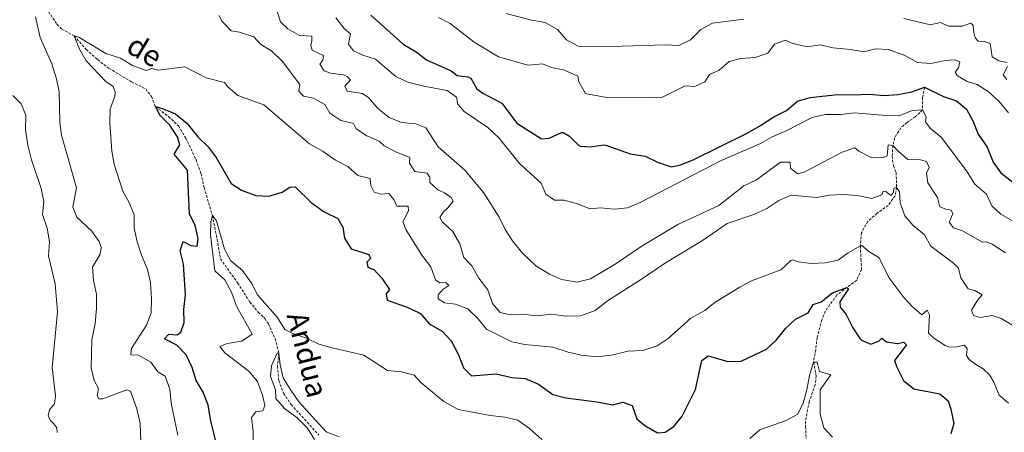
# Model space of a CAD drawing. Units: metres. Extents: x 620496 to 625003, y 4712890 to 4715939.
# Drawn here: x 622057 to 622429, y 4714467 to 4714623 of the extents above; entities that cross this region are included whole.
import ezdxf
from ezdxf.enums import TextEntityAlignment as Align

# ---------------------------------------------------------------- set-up
doc = ezdxf.new("R2010")
doc.units = ezdxf.units.M
doc.header["$MEASUREMENT"] = 0
doc.linetypes.add('TRAZOSX2', pattern=[1.5, 1, -0.5])
for name, color, linetype, lineweight in [('Level 11', 142, 'TRAZOSX2', 13), ('Level 4', 36, 'Continuous', 30), ('Level 43', 142, 'Continuous', 0), ('Level 5', 36, 'Continuous', 0)]:
    doc.layers.add(name, color=color, linetype=linetype, lineweight=lineweight)
doc.styles.add('Arial', font='ARIAL.TTF', dxfattribs={"height": 0.2})

msp = doc.modelspace()

# ---------------------------------------------------------------- linework, layer by layer
at = {"layer": 'Level 11', "color": 142, "linetype": 'TRAZOSX2', "lineweight": 13}
for points in [[(622067.43, 4714626.15, 681.7), (622070.61, 4714621.34, 681.16), (622072.42, 4714619.52, 681.02), (622077.08, 4714616.89, 680.01), (622081.67, 4714611.8, 679.35), (622086.01, 4714607.94, 678.46), (622090.29, 4714604.68, 677.59), (622098.85, 4714599.56, 676.77), (622104.18, 4714596.85, 676.25), (622106.32, 4714594.04, 676.02), (622107.88, 4714590.18, 675.01), (622112.8, 4714586.41, 674.35), (622116.57, 4714582.92, 674.07), (622119.37, 4714578.29, 673.62), (622123.24, 4714570.06, 672.8), (622125.11, 4714564.83, 672.47), (622126.28, 4714559.54, 671.93), (622129.39, 4714549.02, 670.01), (622130.9, 4714541.48, 669.16), (622132.43, 4714532.63, 668.77), (622139.01, 4714523.48, 667.17), (622143.57, 4714516.25, 666.7), (622146.75, 4714512.47, 666.44), (622149.24, 4714510.07, 666.3), (622150.59, 4714508, 666.18), (622153.1, 4714502.4, 665.24), (622154.59, 4714497, 665.01), (622153.99, 4714492.1, 664.78), (622154.55, 4714486.55, 664.49), (622156.34, 4714481.76, 664.16), (622159.2, 4714477.55, 664), (622169.68, 4714465.89, 663.37)], [(622398.77, 4714597.52, 700.01), (622398.01, 4714593.63, 697.12), (622398.01, 4714588.97, 695.01), (622395.28, 4714586.32, 693.88), (622392.03, 4714584.13, 692.43), (622389.76, 4714582.17, 691.86), (622387.45, 4714578.37, 691.21), (622386.81, 4714575.5, 690.01), (622386.52, 4714571.57, 688.93), (622386.98, 4714567.82, 687.22), (622388.03, 4714565.3, 686.51), (622388.2, 4714559.55, 685.01), (622387.64, 4714556.46, 684.52), (622385, 4714552.85, 683.69), (622380.82, 4714549.85, 682.68), (622377.3, 4714546.78, 681.49), (622374.92, 4714542.49, 680.78), (622374.48, 4714537.5, 680.01), (622374.73, 4714532.48, 678.69), (622374.95, 4714528.63, 677.26), (622373.12, 4714524.56, 675.95), (622365.61, 4714518.95, 673.81), (622361.24, 4714512.87, 672.36), (622359.96, 4714509.6, 671.89), (622358.12, 4714502.9, 671.04), (622357.6, 4714498.24, 670.67), (622356.76, 4714493.54, 670.01), (622357.81, 4714488.3, 669.05), (622357.35, 4714484.98, 668.41), (622355.17, 4714478.6, 667.94), (622354.49, 4714475.63, 667.66), (622353.76, 4714471.29, 667.14), (622353.75, 4714469.16, 666.89), (622354.01, 4714464.56, 666.06)]]:
    msp.add_polyline3d(points, dxfattribs=at)
at = {"layer": 'Level 4', "color": 36, "linetype": 'Continuous', "lineweight": 30}
for points in [[(622189.33, 4714624.72, 700.01), (622201.58, 4714613.76, 700.01), (622206.47, 4714610.96, 700.01), (622210.38, 4714607.84, 700.01), (622219.68, 4714603.74, 700.01), (622222, 4714601.9, 700.01), (622225.97, 4714601.41, 700.01), (622227.18, 4714600.93, 700.01), (622229.39, 4714596.94, 700.01), (622231.65, 4714595.22, 700.01), (622238.82, 4714591.43, 700.01), (622244.61, 4714583.98, 700.01), (622253.84, 4714577.99, 700.01), (622256.77, 4714578.3, 700.01), (622261.44, 4714580.38, 700.01), (622262.11, 4714580.38, 700.01), (622264.48, 4714579.07, 700.01), (622268.03, 4714575.51, 700.01), (622268.68, 4714575.21, 700.01), (622272.38, 4714575, 700.01), (622277.36, 4714575.74, 700.01), (622278.24, 4714575.62, 700.01), (622287.4, 4714572.31, 700.01), (622293.14, 4714571.46, 700.01), (622297.82, 4714569.22, 700.01), (622302.95, 4714567.45, 700.01), (622306.46, 4714568.21, 700.01), (622311.22, 4714570.02, 700.01), (622331.63, 4714580.18, 700.01), (622336.73, 4714583, 700.01), (622341.7, 4714586.26, 700.01), (622346.5, 4714588.77, 700.01), (622350.68, 4714592.19, 700.01), (622355.47, 4714593.63, 700.01), (622365.88, 4714594.72, 700.01), (622371.72, 4714594.61, 700.01), (622377.73, 4714594.91, 700.01), (622383.67, 4714594.42, 700.01), (622388.66, 4714594.73, 700.01)], [(622388.66, 4714594.73, 700.01), (622393.96, 4714595.76, 700.01), (622398.77, 4714597.52, 700.01), (622405.99, 4714594.05, 700.01), (622410.81, 4714592.4, 700.01), (622414.65, 4714589.2, 700.01), (622417.09, 4714584.79, 700.01), (622419.06, 4714579.73, 700.01), (622422.48, 4714574.82, 700.01), (622424.66, 4714569.22, 700.01), (622427.63, 4714565.2, 700.01), (622432.15, 4714561.56, 700.01)], [(622131.22, 4714461.49, 675.01), (622128.8, 4714471.31, 675.01), (622127.77, 4714477.32, 675.01), (622125.96, 4714482.22, 675.01), (622123.3, 4714486.64, 675.01), (622121.78, 4714491.52, 675.01), (622119.5, 4714496.35, 675.01), (622115.92, 4714499.94, 675.01), (622111.33, 4714502.42, 675.01), (622112.92, 4714504.12, 675.01), (622116.06, 4714503.85, 675.01), (622117.51, 4714504.84, 675.01), (622118.78, 4714508.5, 675.01), (622118.64, 4714513.5, 675.01), (622119.22, 4714519.02, 675.01), (622118.42, 4714530.57, 675.01), (622117.25, 4714535.66, 675.01), (622118.37, 4714539.15, 675.01), (622121.3, 4714537.61, 675.01), (622123.59, 4714537.41, 675.01), (622124.07, 4714540.3, 675.01), (622122.94, 4714545.18, 675.01), (622120.72, 4714549.68, 675.01), (622119.93, 4714566.14, 675.01), (622114.95, 4714572.15, 675.01), (622117.04, 4714575.68, 675.01), (622116.26, 4714578.75, 675.01), (622113.28, 4714583.17, 675.01), (622109.64, 4714586.87, 675.01), (622107.88, 4714590.18, 675.01), (622110.8, 4714589.38, 675.01), (622115.42, 4714587.48, 675.01), (622119.9, 4714583.81, 675.01), (622123.89, 4714578.73, 675.01), (622127.8, 4714574.97, 675.01), (622130.81, 4714570.98, 675.01), (622136.54, 4714561.17, 675.01), (622140.37, 4714558.59, 675.01), (622145.8, 4714556.56, 675.01), (622150.8, 4714556.35, 675.01), (622155.81, 4714557.83, 675.01), (622158.64, 4714559.68, 675.01), (622160.75, 4714559.83, 675.01), (622166.81, 4714553.88, 675.01), (622171.74, 4714550.44, 675.01), (622176.8, 4714547.85, 675.01), (622178.76, 4714544.62, 675.01), (622179.33, 4714540.43, 675.01), (622181.92, 4714536.45, 675.01), (622188.56, 4714534.32, 675.01), (622189.21, 4714532.69, 675.01), (622187.88, 4714531.32, 675.01), (622188.2, 4714529.44, 675.01), (622190.45, 4714528.57, 675.01), (622193.46, 4714525.36, 675.01), (622196.44, 4714520.97, 675.01), (622195.15, 4714519.43, 675.01), (622195.45, 4714516.99, 675.01), (622203.1, 4714514.33, 675.01), (622207.61, 4714512.19, 675.01), (622208.28, 4714511.77, 675.01), (622211.39, 4714508, 675.01), (622216.31, 4714505.29, 675.01), (622219.72, 4714501.63, 675.01), (622222.53, 4714496.28, 675.01), (622224.37, 4714491.45, 675.01), (622227.39, 4714488.33, 675.01), (622236.8, 4714489.15, 675.01), (622242.67, 4714487.78, 675.01), (622247.65, 4714487.36, 675.01), (622252.73, 4714485.23, 675.01), (622258.19, 4714481.37, 675.01), (622263.03, 4714480.11, 675.01), (622274.85, 4714478.53, 675.01), (622280.86, 4714477.39, 675.01), (622284.69, 4714478.48, 675.01), (622288.14, 4714477.21, 675.01), (622289.9, 4714472.1, 675.01), (622292.97, 4714469.54, 675.01), (622297.74, 4714466.8, 675.01), (622300.61, 4714467.11, 675.01)], [(622300.61, 4714467.11, 675.01), (622303.98, 4714469.22, 675.01), (622307.15, 4714473.11, 675.01), (622312.12, 4714483.2, 675.01), (622314.53, 4714494.2, 675.01), (622316.94, 4714495.94, 675.01), (622324.34, 4714493.77, 675.01), (622329.35, 4714493.95, 675.01), (622338.97, 4714498.48, 675.01), (622342.82, 4714501.93, 675.01), (622346.34, 4714506.4, 675.01), (622349.98, 4714509.83, 675.01), (622354.73, 4714512.21, 675.01), (622356.7, 4714515.35, 675.01), (622359.68, 4714516.37, 675.01), (622363.91, 4714519.78, 675.01), (622369.39, 4714521.83, 675.01), (622369.97, 4714521.32, 675.01), (622366.76, 4714516.4, 675.01), (622366.88, 4714514.31, 675.01), (622369.13, 4714511.62, 675.01), (622371.59, 4714506.55, 675.01), (622374.29, 4714502.45, 675.01), (622374.95, 4714501.85, 675.01), (622378.47, 4714500.35, 675.01), (622381.56, 4714501.66, 675.01), (622382.63, 4714502.65, 675.01), (622384.42, 4714501.27, 675.01), (622388.57, 4714500.57, 675.01), (622390.99, 4714501.17, 675.01), (622391.92, 4714500.13, 675.01), (622387.38, 4714494.12, 675.01), (622388.24, 4714491.61, 675.01), (622390.85, 4714486.66, 675.01), (622394.72, 4714483.52, 675.01), (622404.52, 4714481.57, 675.01), (622407.65, 4714478.98, 675.01), (622408.73, 4714475.76, 675.01), (622409.82, 4714470.38, 675.01), (622408.76, 4714466.43, 675.01)]]:
    msp.add_polyline3d(points, dxfattribs=at)
at = {"layer": 'Level 5', "color": 36, "linetype": 'Continuous', "lineweight": 0}
for points in [[(622153.86, 4714626.17, 690.01), (622155.13, 4714622.29, 690.01), (622157.99, 4714619.64, 690.01), (622162.34, 4714617.14, 690.01), (622166.98, 4714616.85, 690.01), (622167.03, 4714615.09, 690.01), (622166.62, 4714613.25, 690.01), (622167.19, 4714611.54, 690.01), (622171.45, 4714609.5, 690.01), (622171.12, 4714607.8, 690.01), (622170.07, 4714606.3, 690.01), (622171.63, 4714603.72, 690.01), (622174.05, 4714602.8, 690.01), (622178.94, 4714602.18, 690.01), (622180.57, 4714601.4, 690.01), (622181.6, 4714600.29, 690.01), (622179.46, 4714597.97, 690.01), (622180.4, 4714595.99, 690.01), (622186.2, 4714595.15, 690.01), (622188.6, 4714593.5, 690.01), (622192.02, 4714589.46, 690.01), (622196.26, 4714586.01, 690.01), (622200.9, 4714584.14, 690.01), (622206.37, 4714583.71, 690.01), (622210.15, 4714582.22, 690.01), (622214.76, 4714575.01, 690.01), (622224.93, 4714566.16, 690.01), (622231.94, 4714557.76, 690.01), (622237.9, 4714548.33, 690.01), (622240.19, 4714543.66, 690.01), (622242.87, 4714539.45, 690.01), (622246.54, 4714534.9, 690.01), (622251.8, 4714529.92, 690.01), (622256.93, 4714526.81, 690.01), (622261.47, 4714524.76, 690.01), (622267.41, 4714523.77, 690.01), (622272.46, 4714525.06, 690.01), (622281.72, 4714530.57, 690.01), (622291.62, 4714537.31, 690.01), (622305.51, 4714545.56, 690.01), (622321.01, 4714552.82, 690.01), (622330.38, 4714560.21, 690.01), (622335.18, 4714562.52, 690.01), (622344.23, 4714569.22, 690.01), (622347.92, 4714569.21, 690.01), (622348.08, 4714566.93, 690.01), (622350.69, 4714564.72, 690.01), (622353.29, 4714565.42, 690.01), (622367.66, 4714572.91, 690.01), (622372.38, 4714574.58, 690.01), (622373.88, 4714573.34, 690.01), (622378.36, 4714571.1, 690.01), (622379.35, 4714570.77, 690.01), (622383.1, 4714570.88, 690.01), (622384.62, 4714571.63, 690.01), (622385.02, 4714575.68, 690.01), (622386.81, 4714575.5, 690.01), (622388.61, 4714573.41, 690.01), (622392.48, 4714570.24, 690.01), (622397.21, 4714570.03, 690.01), (622399.52, 4714569.39, 690.01), (622400.48, 4714567.1, 690.01), (622399.5, 4714565.02, 690.01), (622399.98, 4714561.36, 690.01), (622403.64, 4714555.78, 690.01), (622404.5, 4714552.34, 690.01), (622406.82, 4714551.39, 690.01), (622408.82, 4714550.98, 690.01), (622409.41, 4714549.58, 690.01), (622408.02, 4714546.53, 690.01), (622409.75, 4714544.35, 690.01), (622413.06, 4714543.16, 690.01), (622420.64, 4714538.91, 690.01), (622422.17, 4714539.05, 690.01), (622424.39, 4714538.15, 690.01), (622429.33, 4714534.85, 690.01)], [(622240.46, 4714625.46, 710.01), (622249.57, 4714623.05, 710.01), (622255.25, 4714621.99, 710.01), (622259.92, 4714619.38, 710.01), (622263.31, 4714615.49, 710.01), (622267.72, 4714612.99, 710.01), (622268.45, 4714612.92, 710.01), (622284.42, 4714613.02, 710.01), (622300.72, 4714613.54, 710.01), (622305.84, 4714613.34, 710.01), (622310.23, 4714615.39, 710.01), (622314.16, 4714619.3, 710.01), (622318.58, 4714621.7, 710.01), (622330.44, 4714623.3, 710.01)], [(622070.41, 4714600.7, 685.01), (622068.68, 4714606.33, 685.01), (622064.23, 4714616.28, 685.01), (622062.46, 4714624.1, 685.01)], [(622131.95, 4714624.69, 685.01), (622133.02, 4714622.48, 685.01), (622136.49, 4714618.86, 685.01), (622139.71, 4714618.36, 685.01), (622145.12, 4714616.61, 685.01), (622147.56, 4714613.76, 685.01), (622151.83, 4714611.15, 685.01), (622155.91, 4714607.2, 685.01), (622162.54, 4714598.59, 685.01), (622162.06, 4714596.05, 685.01), (622163.88, 4714594.11, 685.01), (622167.53, 4714593.32, 685.01), (622171.92, 4714590.93, 685.01), (622173.85, 4714587.74, 685.01), (622178, 4714584.95, 685.01), (622182.72, 4714583.82, 685.01), (622183.79, 4714581.77, 685.01), (622187.87, 4714579.09, 685.01), (622192.45, 4714577.07, 685.01), (622194.39, 4714575.39, 685.01), (622198.82, 4714573.07, 685.01), (622204.09, 4714570.89, 685.01), (622203.99, 4714568.78, 685.01), (622205.92, 4714565.68, 685.01), (622210.6, 4714565.03, 685.01), (622211.61, 4714563.45, 685.01), (622211.71, 4714561.55, 685.01), (622214.67, 4714558.73, 685.01), (622217.21, 4714557.58, 685.01), (622219.68, 4714555.76, 685.01), (622220.52, 4714554.48, 685.01), (622218.52, 4714551.87, 685.01), (622216.69, 4714550.26, 685.01), (622215.45, 4714548.27, 685.01), (622216.47, 4714546.52, 685.01), (622220.28, 4714543.04, 685.01), (622222.99, 4714538.34, 685.01), (622224.55, 4714533.15, 685.01), (622227.52, 4714529.93, 685.01), (622230.23, 4714525.3, 685.01), (622233.54, 4714520.94, 685.01), (622235.29, 4714515.68, 685.01), (622238.3, 4714512.37, 685.01), (622241.51, 4714511.62, 685.01), (622246.58, 4714511.71, 685.01), (622252.16, 4714511.09, 685.01), (622257.62, 4714511.67, 685.01), (622263.06, 4714510.89, 685.01), (622268.81, 4714511.06, 685.01), (622274.18, 4714513.14, 685.01), (622278.82, 4714516.74, 685.01), (622291.76, 4714524.89, 685.01), (622300.44, 4714530.87, 685.01), (622314.8, 4714539.5, 685.01), (622324.09, 4714546.02, 685.01), (622334.18, 4714549.35, 685.01), (622339.12, 4714551.64, 685.01)], [(622176.12, 4714623.73, 695.01), (622179.19, 4714619.77, 695.01), (622181.62, 4714617.74, 695.01), (622180.91, 4714613.8, 695.01), (622182.83, 4714611.3, 695.01), (622186.34, 4714609.69, 695.01), (622191.1, 4714608.18, 695.01), (622198.8, 4714601.55, 695.01)], [(622214.91, 4714623.94, 705.01), (622219.33, 4714621.62, 705.01), (622228.45, 4714614.55, 705.01), (622237.67, 4714609.07, 705.01), (622248.39, 4714605.99, 705.01), (622249.24, 4714605.82, 705.01), (622254.22, 4714606.4, 705.01), (622257.61, 4714604.97, 705.01), (622262.61, 4714603.99, 705.01), (622267.6, 4714601.66, 705.01), (622267.99, 4714599.57, 705.01), (622270.59, 4714595.2, 705.01), (622271, 4714595.04, 705.01), (622278.65, 4714593.64, 705.01), (622290.03, 4714593.52, 705.01), (622299.6, 4714593.74, 705.01), (622308.25, 4714598.09, 705.01), (622311.87, 4714597.77, 705.01), (622315.67, 4714599.57, 705.01), (622317.41, 4714602.39, 705.01), (622321.07, 4714604, 705.01), (622324.88, 4714607.25, 705.01), (622329.27, 4714608.39, 705.01), (622334.76, 4714608.78, 705.01), (622339.47, 4714610.44, 705.01), (622342.03, 4714613.76, 705.01), (622346.02, 4714615.33, 705.01), (622348.89, 4714614.11, 705.01), (622354.4, 4714612.76, 705.01), (622359.32, 4714613.53, 705.01), (622364.21, 4714612.43, 705.01), (622370.75, 4714611.78, 705.01), (622375.79, 4714610.88, 705.01), (622380.18, 4714612.06, 705.01), (622385.18, 4714611.81, 705.01), (622391.34, 4714609.56, 705.01), (622396.12, 4714606.84, 705.01), (622401.12, 4714606.44, 705.01), (622406.59, 4714607.67, 705.01), (622410.08, 4714607.87, 705.01), (622412.14, 4714607.1, 705.01), (622411.61, 4714604.86, 705.01), (622410.3, 4714603.24, 705.01), (622411.17, 4714601.78, 705.01), (622414.89, 4714599.7, 705.01), (622418.62, 4714598.58, 705.01), (622422.86, 4714595.95, 705.01), (622427.01, 4714592.16, 705.01), (622430.55, 4714587.85, 705.01)], [(622390.9, 4714623.48, 710.01), (622401.06, 4714621.11, 710.01), (622404.73, 4714622.01, 710.01), (622408, 4714620.61, 710.01), (622413, 4714620.67, 710.01), (622416.27, 4714621.73, 710.01), (622417.13, 4714620.92, 710.01), (622417.36, 4714618.18, 710.01), (622417.89, 4714616.14, 710.01), (622419.11, 4714614.97, 710.01), (622421.84, 4714614.66, 710.01), (622423.61, 4714614.05, 710.01), (622424.37, 4714609.06, 710.01), (622426.89, 4714607.46, 710.01), (622430.02, 4714606.9, 710.01)], [(622116.35, 4714465.98, 680.01), (622113.79, 4714478.03, 680.01), (622113.31, 4714483.33, 680.01), (622111.58, 4714488.28, 680.01), (622108.74, 4714489.83, 680.01), (622106.1, 4714493.6, 680.01), (622101.52, 4714496.18, 680.01), (622098.51, 4714496.36, 680.01), (622098.8, 4714498.76, 680.01), (622104.46, 4714507.52, 680.01), (622106.26, 4714512.2, 680.01), (622106.36, 4714517.6, 680.01), (622106.01, 4714523.68, 680.01), (622104.91, 4714528.56, 680.01), (622102.53, 4714534.03, 680.01), (622100.92, 4714539.11, 680.01), (622099.83, 4714544.16, 680.01), (622099.77, 4714549.21, 680.01), (622097.96, 4714553.87, 680.01), (622095.48, 4714558.23, 680.01), (622092.27, 4714568.47, 680.01), (622091.4, 4714573.39, 680.01), (622090.58, 4714584.09, 680.01), (622090.78, 4714589.3, 680.01), (622092.55, 4714593.99, 680.01), (622092.65, 4714595.65, 680.01), (622091.93, 4714597.78, 680.01), (622089.13, 4714599.66, 680.01), (622081.67, 4714607.5, 680.01), (622079.16, 4714611.92, 680.01), (622077.08, 4714616.89, 680.01), (622078.85, 4714616.45, 680.01)], [(622078.85, 4714616.45, 680.01), (622089.12, 4714610.28, 680.01), (622094.67, 4714608.46, 680.01), (622099.23, 4714605.72, 680.01), (622103.94, 4714603.96, 680.01), (622104.45, 4714603.85, 680.01), (622106.5, 4714604.64, 680.01), (622109.03, 4714603.93, 680.01), (622118.98, 4714605.22, 680.01), (622127.09, 4714601.06, 680.01), (622134, 4714599.26, 680.01), (622135.23, 4714597.66, 680.01), (622138.98, 4714594.34, 680.01), (622148.91, 4714590.83, 680.01), (622166.09, 4714576.05, 680.01), (622171.3, 4714573.18, 680.01), (622176.03, 4714569.94, 680.01), (622180.67, 4714567.51, 680.01), (622184.37, 4714564.11, 680.01), (622189.06, 4714563.01, 680.01), (622189.39, 4714560.41, 680.01), (622190.56, 4714557.78, 680.01), (622193.29, 4714557.12, 680.01), (622196.2, 4714557.35, 680.01), (622197.98, 4714555.01, 680.01), (622199.15, 4714552.56, 680.01), (622203.42, 4714552.54, 680.01), (622203.54, 4714550.73, 680.01), (622201.45, 4714546.61, 680.01), (622202.62, 4714543.76, 680.01), (622208.65, 4714533.99, 680.01), (622212.06, 4714529.61, 680.01), (622213.85, 4714524.71, 680.01), (622215.4, 4714523.56, 680.01), (622217.65, 4714523.71, 680.01), (622218.8, 4714522.58, 680.01), (622216.57, 4714521.04, 680.01), (622214.75, 4714519.01, 680.01), (622214.79, 4714517.44, 680.01), (622217.17, 4714515.95, 680.01), (622221.33, 4714515.45, 680.01), (622226.05, 4714513.76, 680.01), (622229.88, 4714509.93, 680.01), (622233.03, 4714506.02, 680.01), (622242.7, 4714501.24, 680.01), (622247.6, 4714500.24, 680.01), (622258.14, 4714499.27, 680.01), (622263.98, 4714497.33, 680.01), (622268.85, 4714496.24, 680.01), (622274.74, 4714495.61, 680.01), (622280.39, 4714496.16, 680.01), (622286.55, 4714497.74, 680.01), (622292.18, 4714497.93, 680.01), (622297.67, 4714499.66, 680.01), (622301.81, 4714502.47, 680.01), (622310.37, 4714510.2, 680.01), (622315.61, 4714513.11, 680.01), (622319.54, 4714516.2, 680.01), (622328.86, 4714521.94, 680.01), (622333.29, 4714524.27, 680.01), (622344.47, 4714528.44, 680.01), (622348.19, 4714532.02, 680.01), (622348.89, 4714532.25, 680.01), (622350.97, 4714531.46, 680.01), (622355.94, 4714530.89, 680.01), (622361.17, 4714531.11, 680.01), (622366.06, 4714532.17, 680.01), (622369.87, 4714534.87, 680.01), (622374.48, 4714537.5, 680.01), (622375.28, 4714537.54, 680.01), (622377.31, 4714535.65, 680.01), (622381.54, 4714532.97, 680.01), (622385.29, 4714525.58, 680.01), (622390.98, 4714518.02, 680.01), (622394.04, 4714514.59, 680.01), (622397.74, 4714511.41, 680.01), (622399.78, 4714513.16, 680.01), (622400.62, 4714511.48, 680.01), (622400.32, 4714504.47, 680.01), (622402.3, 4714502.58, 680.01), (622406.54, 4714499.8, 680.01), (622408.32, 4714499.22, 680.01), (622410.99, 4714499.34, 680.01), (622413.92, 4714499.93, 680.01), (622414.86, 4714498.6, 680.01), (622414.59, 4714496.08, 680.01), (622415.65, 4714494.5, 680.01), (622418.17, 4714492.62, 680.01), (622420.95, 4714491.07, 680.01), (622423.28, 4714488.78, 680.01), (622425.02, 4714485.99, 680.01), (622427.05, 4714481.04, 680.01), (622430.5, 4714478.09, 680.01)], [(622430.14, 4714605.35, 710.01), (622428.55, 4714602.18, 710.01), (622429.87, 4714600.44, 710.01)], [(622103, 4714447.16, 685.01), (622102.14, 4714470.3, 685.01), (622100.83, 4714475.94, 685.01), (622098.48, 4714482.55, 685.01), (622097.04, 4714483.09, 685.01), (622087.96, 4714479.73, 685.01), (622086.43, 4714479.68, 685.01), (622085.87, 4714480.87, 685.01), (622086.3, 4714483.62, 685.01), (622084.7, 4714486.56, 685.01), (622083.59, 4714491.43, 685.01), (622083.81, 4714502.05, 685.01), (622085.08, 4714508.17, 685.01), (622085.55, 4714513.86, 685.01), (622085.53, 4714519.27, 685.01), (622084.42, 4714524.42, 685.01), (622084.12, 4714529.45, 685.01), (622086.95, 4714534.44, 685.01), (622087.29, 4714536.96, 685.01), (622086.6, 4714539.13, 685.01), (622083.71, 4714543.22, 685.01), (622078.13, 4714548.44, 685.01), (622076.57, 4714552.15, 685.01), (622077.98, 4714559.43, 685.01), (622072.32, 4714579.35, 685.01), (622071.73, 4714584.32, 685.01), (622071.4, 4714595.8, 685.01), (622070.41, 4714600.7, 685.01)], [(622198.8, 4714601.55, 695.01), (622203.35, 4714599.47, 695.01), (622209.41, 4714597.92, 695.01), (622218.15, 4714596.3, 695.01), (622221.78, 4714593.7, 695.01), (622222.27, 4714591.1, 695.01), (622224.66, 4714588.32, 695.01), (622233.57, 4714582.33, 695.01), (622237.86, 4714578.29, 695.01), (622245.51, 4714568.69, 695.01), (622253.78, 4714561.29, 695.01), (622255.54, 4714557.11, 695.01), (622258.78, 4714554.79, 695.01), (622262.46, 4714554.87, 695.01), (622267.49, 4714553.45, 695.01), (622272.19, 4714551.53, 695.01), (622276.25, 4714551.9, 695.01), (622281.5, 4714551.35, 695.01), (622286.46, 4714551.9, 695.01), (622291.46, 4714554.01, 695.01), (622321.53, 4714569.74, 695.01), (622336.77, 4714576.28, 695.01), (622341.14, 4714578.7, 695.01), (622346.67, 4714581.14, 695.01), (622356.27, 4714586.06, 695.01), (622361.15, 4714587.16, 695.01), (622367.13, 4714587.18, 695.01), (622372.09, 4714587.82, 695.01), (622384.21, 4714586.77, 695.01), (622389.21, 4714586.75, 695.01), (622394.14, 4714588.67, 695.01), (622398.01, 4714588.97, 695.01), (622399.32, 4714586.34, 695.01), (622399.09, 4714584.38, 695.01), (622400.92, 4714582.02, 695.01), (622405.01, 4714578.61, 695.01), (622414.58, 4714565.87, 695.01), (622417.84, 4714560.89, 695.01), (622422.18, 4714557.11, 695.01), (622424.27, 4714552.61, 695.01), (622427.68, 4714549.45, 695.01), (622432.06, 4714547.03, 695.01)], [(622070.75, 4714466.97, 690.01), (622070.54, 4714468.73, 690.01), (622069.46, 4714470.24, 690.01), (622068.12, 4714471.46, 690.01), (622067.23, 4714473.07, 690.01), (622067.77, 4714475.54, 690.01), (622069.71, 4714477.83, 690.01), (622070.06, 4714480.84, 690.01), (622068.76, 4714491.49, 690.01), (622070.86, 4714512.61, 690.01), (622069.89, 4714523.22, 690.01), (622067.47, 4714533.7, 690.01), (622067.82, 4714539.06, 690.01), (622066.85, 4714544.17, 690.01), (622065.14, 4714549.42, 690.01), (622065.6, 4714554.29, 690.01), (622064.61, 4714559.2, 690.01), (622061.03, 4714570, 690.01), (622059.57, 4714575.62, 690.01), (622058.75, 4714581.43, 690.01), (622058.87, 4714587, 690.01), (622057.11, 4714591.22, 690.01), (622053.96, 4714594.41, 690.01)], [(622339.12, 4714551.64, 685.01), (622343.65, 4714554.72, 685.01), (622348.31, 4714556.65, 685.01), (622357.85, 4714555.86, 685.01), (622362.83, 4714556.65, 685.01), (622368.07, 4714556.92, 685.01), (622373.27, 4714556.51, 685.01), (622378.83, 4714555.47, 685.01), (622382.56, 4714556.83, 685.01), (622383.13, 4714558.22, 685.01), (622384.14, 4714558.14, 685.01), (622385.97, 4714556.58, 685.01), (622386.99, 4714557.74, 685.01), (622387.2, 4714559.37, 685.01), (622388.2, 4714559.55, 685.01), (622389.31, 4714557.9, 685.01), (622389.59, 4714553.79, 685.01), (622391.27, 4714548.84, 685.01), (622394.3, 4714545.39, 685.01), (622398.8, 4714541.66, 685.01), (622401.18, 4714537.37, 685.01), (622409.76, 4714531.01, 685.01), (622411.64, 4714529.13, 685.01), (622412.48, 4714525.44, 685.01), (622415.27, 4714521.3, 685.01), (622417.75, 4714520.64, 685.01), (622420.52, 4714518.99, 685.01), (622418.89, 4714517.13, 685.01), (622416.51, 4714513.24, 685.01), (622417.29, 4714511.14, 685.01), (622419.82, 4714510.43, 685.01), (622424.36, 4714511.23, 685.01), (622427.79, 4714510.09, 685.01), (622432.36, 4714507.34, 685.01)], [(622144.89, 4714462.86, 670.01), (622144.77, 4714467.31, 670.01), (622144.14, 4714472.61, 670.01), (622145.82, 4714474.73, 670.01), (622148.51, 4714475.15, 670.01), (622149.19, 4714477.16, 670.01), (622148.39, 4714481.07, 670.01), (622146.45, 4714486.25, 670.01), (622143.25, 4714490.09, 670.01), (622134.16, 4714497.11, 670.01), (622132.19, 4714499.53, 670.01), (622134.95, 4714500.63, 670.01), (622140.59, 4714501.47, 670.01), (622144.45, 4714504.16, 670.01), (622138.48, 4714514.73, 670.01), (622136.61, 4714519.99, 670.01), (622134.11, 4714524.74, 670.01), (622130.28, 4714528.03, 670.01), (622128.67, 4714541.73, 670.01), (622128.84, 4714546.72, 670.01), (622129.39, 4714549.02, 670.01), (622130.95, 4714547, 670.01), (622134.04, 4714536.32, 670.01), (622136.37, 4714531.89, 670.01), (622140.84, 4714528.21, 670.01), (622144.25, 4714523.47, 670.01), (622146.48, 4714518.99, 670.01), (622153.86, 4714510.61, 670.01), (622156.8, 4714505.94, 670.01), (622159.83, 4714504.34, 670.01), (622165.03, 4714502.59, 670.01), (622169.64, 4714500.41, 670.01), (622175.24, 4714498.81, 670.01), (622186.7, 4714496.2, 670.01), (622195.69, 4714490.45, 670.01), (622200.89, 4714489.9, 670.01), (622205.72, 4714488.62, 670.01), (622208.43, 4714485.77, 670.01), (622216.9, 4714478.64, 670.01), (622222.36, 4714475.59, 670.01), (622234.44, 4714473.42, 670.01), (622240.12, 4714472.78, 670.01), (622244.98, 4714471.61, 670.01), (622249.29, 4714468.41, 670.01), (622254.04, 4714464.32, 670.01)], [(622168.02, 4714464.33, 665.01), (622165.37, 4714468.57, 665.01), (622161.32, 4714472.65, 665.01), (622156.67, 4714476.05, 665.01), (622153.4, 4714479.84, 665.01), (622153.22, 4714483.26, 665.01), (622151.38, 4714488.16, 665.01), (622151.81, 4714492.21, 665.01), (622153.85, 4714496.89, 665.01), (622154.59, 4714497, 665.01), (622155.04, 4714492.49, 665.01), (622156.22, 4714487.63, 665.01), (622158.86, 4714483.37, 665.01), (622162.15, 4714478.56, 665.01), (622172.47, 4714467.23, 665.01), (622177.35, 4714465.3, 665.01)], [(622332.65, 4714464.72, 670.01), (622336.49, 4714467.96, 670.01), (622346.48, 4714471.45, 670.01), (622350.85, 4714473.88, 670.01), (622352.88, 4714478.02, 670.01), (622354.27, 4714483.02, 670.01), (622355.26, 4714488.55, 670.01), (622356.76, 4714493.54, 670.01), (622358.14, 4714493.56, 670.01), (622359.07, 4714489.96, 670.01), (622363.32, 4714488.78, 670.01), (622359.23, 4714483.05, 670.01), (622359.28, 4714473.94, 670.01), (622360.71, 4714468.77, 670.01), (622363.91, 4714465.16, 670.01)]]:
    msp.add_polyline3d(points, dxfattribs=at)

# ---------------------------------------------------------------- texts
at = {"layer": 'Level 43', "color": 142, "linetype": 'Continuous', "lineweight": 0, "style": 'Arial'}
for s, rotation, p in [('de', -30.8849, (622094.96, 4714609.05, 680.12)), ('Andua', -75.7518, (622155.04, 4714510.69, 670.13))]:
    msp.add_text(s, height=8, rotation=rotation, dxfattribs=at).set_placement(p, align=Align.BOTTOM_LEFT)

doc.saveas('drawing.dxf')
